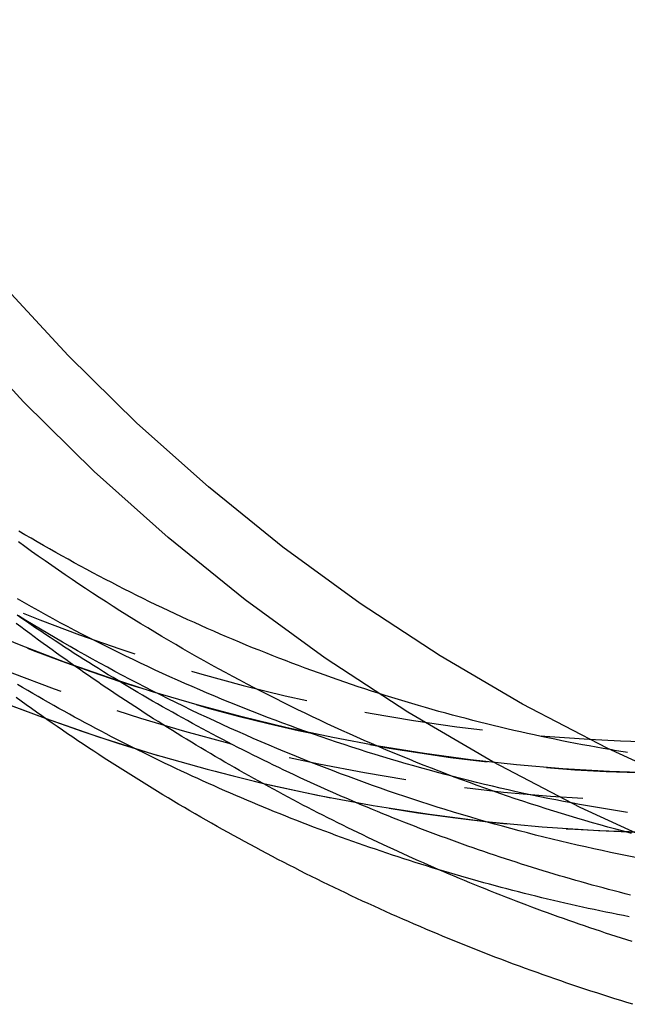
# Model space of a CAD drawing. Extents: x -80 to 116, y -91 to 378.
# Drawn here: x -28 to -3, y -87 to -45 of the extents above; entities that cross this region are included whole.
import ezdxf

# ---------------------------------------------------------------- set-up
doc = ezdxf.new("R2010")
doc.units = 0
doc.header["$LTSCALE"] = 20
doc.linetypes.add('VERDECKT', pattern=[0.375, 0.25, -0.125])
doc.layers.get('0').update_dxf_attribs({"linetype": 'CONTINUOUS'})
doc.layers.get('DEFPOINTS').update_dxf_attribs({"linetype": 'CONTINUOUS'})

# ---------------------------------------------------------------- blocks, each defined once
blk = doc.blocks.new('A$C7DD100AC')
at = {"color": 3, "linetype": 'CONTINUOUS'}
for points in [[(22.8451, -86.3407, 0), (18.7629, -85.8194, 0), (14.7102, -85.0914, 0), (10.6969, -84.1584, 0), (6.73269, -83.0227, 0), (2.82708, -81.6869, 0), (-1.01053, -80.1544, 0), (-4.77087, -78.4287, 0), (-8.4449, -76.5141, 0), (-12.0238, -74.4152, 0), (-15.4988, -72.137, 0), (-18.8617, -69.685, 0), (-22.1044, -67.0652, 0), (-25.2189, -64.2838, 0), (-28.1979, -61.3475, 0), (-31.0342, -58.2634, 0)], [(23.1063, -83.5955, 0), (19.1538, -83.0908, 0), (15.23, -82.386, 0), (11.3443, -81.4826, 0), (7.50614, -80.383, 0), (3.7247, -79.0897, 0), (0.00911, -77.6059, 0), (-3.63167, -75.9351, 0), (-7.18889, -74.0814, 0), (-10.654, -72.0492, 0), (-14.0185, -69.8434, 0), (-17.2745, -67.4694, 0), (-20.4141, -64.9329, 0), (-23.4296, -62.2399, 0), (-26.3139, -59.397, 0), (-29.0599, -56.411, 0)], [(-28.7081, -74.1357, 0), (-27.9999, -74.406, 0), (-27.2892, -74.6696, 0)]]:
    blk.add_polyline3d(points, dxfattribs=at)
at = {"color": 1}
for points in [[(-2.43714, -80.5387, 0), (-2.78919, -80.4687, 0), (-3.14093, -80.3971, 0), (-3.49233, -80.3238, 0), (-3.84341, -80.2489, 0), (-4.19415, -80.1725, 0), (-4.54454, -80.0944, 0), (-4.89458, -80.0147, 0), (-5.24425, -79.9333, 0), (-5.59356, -79.8504, 0), (-5.94249, -79.7659, 0), (-6.29104, -79.6797, 0), (-6.6392, -79.592, 0), (-6.98696, -79.5026, 0), (-7.33432, -79.4117, 0), (-7.68126, -79.3191, 0), (-8.02779, -79.2249, 0), (-8.37389, -79.1292, 0), (-8.71955, -79.0318, 0), (-9.06477, -78.9329, 0), (-9.40955, -78.8323, 0), (-9.75387, -78.7302, 0), (-10.0977, -78.6264, 0), (-10.4411, -78.5211, 0), (-10.784, -78.4142, 0), (-11.1264, -78.3057, 0), (-11.4684, -78.1956, 0), (-11.8098, -78.0839, 0), (-12.1507, -77.9706, 0), (-12.4911, -77.8558, 0), (-12.831, -77.7394, 0), (-13.1703, -77.6214, 0), (-13.5091, -77.5018, 0), (-13.8474, -77.3806, 0), (-14.1851, -77.2579, 0), (-14.5223, -77.1336, 0), (-14.8589, -77.0078, 0), (-15.1949, -76.8804, 0), (-15.5303, -76.7515, 0), (-15.8652, -76.621, 0), (-16.1995, -76.489, 0), (-16.5332, -76.3554, 0), (-16.8662, -76.2203, 0), (-17.1987, -76.0837, 0), (-17.5306, -75.9455, 0), (-17.8618, -75.8058, 0), (-18.1924, -75.6646, 0), (-18.5224, -75.5219, 0), (-18.8517, -75.3777, 0), (-19.1804, -75.2319, 0), (-19.5084, -75.0847, 0), (-19.8358, -74.9359, 0), (-20.1625, -74.7857, 0), (-20.4885, -74.6339, 0), (-20.8139, -74.4807, 0), (-21.1386, -74.3259, 0), (-21.4625, -74.1697, 0), (-21.7858, -74.012, 0), (-22.1084, -73.8528, 0), (-22.4303, -73.6922, 0), (-22.7514, -73.5301, 0), (-23.0719, -73.3665, 0), (-23.3916, -73.2015, 0), (-23.7105, -73.0349, 0), (-24.0288, -72.867, 0), (-24.3462, -72.6976, 0), (-24.663, -72.5267, 0), (-24.9789, -72.3544, 0), (-25.2941, -72.1807, 0), (-25.6085, -72.0055, 0), (-25.9222, -71.8289, 0), (-26.235, -71.6508, 0), (-26.5471, -71.4713, 0), (-26.8583, -71.2904, 0), (-27.1688, -71.1081, 0), (-27.4784, -70.9244, 0), (-27.7873, -70.7393, 0), (-28.0953, -70.5527, 0), (-28.4024, -70.3648, 0)], [(-2.61076, -79.5216, 0), (-2.93906, -79.4347, 0), (-3.26701, -79.3462, 0), (-3.59461, -79.2563, 0), (-3.92184, -79.1649, 0), (-4.24871, -79.072, 0), (-4.57519, -78.9776, 0), (-4.9013, -78.8817, 0), (-5.22702, -78.7844, 0), (-5.55235, -78.6856, 0), (-5.87728, -78.5853, 0), (-6.20181, -78.4835, 0), (-6.52592, -78.3803, 0), (-6.84963, -78.2756, 0), (-7.17291, -78.1695, 0), (-7.49576, -78.0619, 0), (-7.81818, -77.9528, 0), (-8.14017, -77.8423, 0), (-8.4617, -77.7303, 0), (-8.78279, -77.6169, 0), (-9.10343, -77.502, 0), (-9.4236, -77.3856, 0), (-9.7433, -77.2679, 0), (-10.0625, -77.1487, 0), (-10.3813, -77.028, 0), (-10.6996, -76.9059, 0), (-11.0173, -76.7824, 0), (-11.3346, -76.6574, 0), (-11.6514, -76.531, 0), (-11.9677, -76.4032, 0), (-12.2834, -76.274, 0), (-12.5987, -76.1433, 0), (-12.9134, -76.0112, 0), (-13.2276, -75.8777, 0), (-13.5412, -75.7428, 0), (-13.8543, -75.6064, 0), (-14.1669, -75.4687, 0), (-14.4789, -75.3295, 0), (-14.7903, -75.1889, 0), (-15.1012, -75.047, 0), (-15.4115, -74.9036, 0), (-15.7213, -74.7588, 0), (-16.0304, -74.6126, 0), (-16.339, -74.4651, 0), (-16.6469, -74.3161, 0), (-16.9543, -74.1657, 0), (-17.2611, -74.014, 0), (-17.5672, -73.8609, 0), (-17.8727, -73.7064, 0), (-18.1776, -73.5505, 0), (-18.4819, -73.3932, 0), (-18.7856, -73.2345, 0), (-19.0886, -73.0745, 0), (-19.3909, -72.9131, 0), (-19.6927, -72.7503, 0), (-19.9937, -72.5862, 0), (-20.2941, -72.4207, 0), (-20.5938, -72.2538, 0), (-20.8929, -72.0856, 0), (-21.1912, -71.916, 0), (-21.4889, -71.7451, 0), (-21.7859, -71.5728, 0), (-22.0822, -71.3991, 0), (-22.3777, -71.2241, 0), (-22.6726, -71.0478, 0), (-22.9668, -70.8701, 0), (-23.2602, -70.6911, 0), (-23.5529, -70.5107, 0), (-23.8449, -70.329, 0), (-24.1361, -70.1459, 0), (-24.4266, -69.9616, 0), (-24.7164, -69.7759, 0), (-25.0054, -69.5888, 0), (-25.2936, -69.4005, 0), (-25.5811, -69.2108, 0), (-25.8678, -69.0198, 0), (-26.1537, -68.8274, 0), (-26.4388, -68.6338, 0), (-26.7231, -68.4389, 0), (-27.0066, -68.2426, 0), (-27.2894, -68.0451, 0), (-27.5713, -67.8462, 0), (-27.8524, -67.6461, 0), (-28.1327, -67.4446, 0), (-28.4122, -67.2419, 0)], [(-2.7772, -78.6427, 0), (-3.11357, -78.5902, 0), (-3.44972, -78.5361, 0), (-3.78564, -78.4805, 0), (-4.12132, -78.4233, 0), (-4.45676, -78.3645, 0), (-4.79195, -78.3042, 0), (-5.12688, -78.2424, 0), (-5.46156, -78.179, 0), (-5.79596, -78.1141, 0), (-6.13009, -78.0477, 0), (-6.46394, -77.9797, 0), (-6.7975, -77.9101, 0), (-7.13077, -77.839, 0), (-7.46373, -77.7664, 0), (-7.79639, -77.6923, 0), (-8.12873, -77.6166, 0), (-8.46075, -77.5393, 0), (-8.79245, -77.4606, 0), (-9.12381, -77.3803, 0), (-9.45483, -77.2984, 0), (-9.78551, -77.2151, 0), (-10.1158, -77.1302, 0), (-10.4458, -77.0438, 0), (-10.7754, -76.9558, 0), (-11.1046, -76.8664, 0), (-11.4335, -76.7754, 0), (-11.7619, -76.6829, 0), (-12.09, -76.5888, 0), (-12.4176, -76.4932, 0), (-12.7449, -76.3962, 0), (-13.0717, -76.2975, 0), (-13.3982, -76.1974, 0), (-13.7242, -76.0958, 0), (-14.0498, -75.9926, 0), (-14.3749, -75.8879, 0), (-14.6996, -75.7817, 0), (-15.0238, -75.674, 0), (-15.3476, -75.5648, 0), (-15.6709, -75.4541, 0), (-15.9938, -75.3418, 0), (-16.3161, -75.228, 0), (-16.638, -75.1128, 0), (-16.9594, -74.996, 0), (-17.2803, -74.8778, 0), (-17.6007, -74.758, 0), (-17.9206, -74.6368, 0), (-18.24, -74.514, 0), (-18.5588, -74.3898, 0), (-18.8771, -74.2641, 0), (-19.1949, -74.1369, 0), (-19.5121, -74.0082, 0), (-19.8288, -73.8781, 0), (-20.145, -73.7464, 0), (-20.4606, -73.6134, 0), (-20.7756, -73.4788, 0), (-21.0901, -73.3428, 0), (-21.4039, -73.2053, 0), (-21.7172, -73.0664, 0), (-22.03, -72.926, 0), (-22.3421, -72.7842, 0), (-22.6536, -72.6409, 0), (-22.9645, -72.4962, 0), (-23.2748, -72.35, 0), (-23.5845, -72.2024, 0), (-23.8936, -72.0534, 0), (-24.202, -71.9029, 0), (-24.5098, -71.751, 0), (-24.817, -71.5977, 0), (-25.1235, -71.443, 0), (-25.4293, -71.2868, 0), (-25.7345, -71.1293, 0), (-26.039, -70.9703, 0), (-26.3429, -70.8099, 0), (-26.6461, -70.6481, 0), (-26.9486, -70.4849, 0), (-27.2504, -70.3203, 0), (-27.5515, -70.1543, 0), (-27.8519, -69.9869, 0), (-28.1516, -69.8181, 0), (-28.4506, -69.6479, 0)], [(-3.51277, -75.9932, 0), (-3.80338, -75.9432, 0), (-4.0938, -75.8919, 0), (-4.38403, -75.8394, 0), (-4.67405, -75.7858, 0), (-4.96388, -75.7309, 0), (-5.25349, -75.6748, 0), (-5.5429, -75.6176, 0), (-5.83209, -75.5591, 0), (-6.12106, -75.4994, 0), (-6.4098, -75.4385, 0), (-6.69832, -75.3764, 0), (-6.9866, -75.3132, 0), (-7.27465, -75.2487, 0), (-7.56245, -75.183, 0), (-7.85, -75.1162, 0), (-8.13731, -75.0481, 0), (-8.42435, -74.9789, 0), (-8.71114, -74.9084, 0), (-8.99766, -74.8368, 0), (-9.28391, -74.764, 0), (-9.56989, -74.69, 0), (-9.85559, -74.6148, 0), (-10.141, -74.5384, 0), (-10.4261, -74.4609, 0), (-10.711, -74.3821, 0), (-10.9955, -74.3022, 0), (-11.2798, -74.2211, 0), (-11.5637, -74.1388, 0), (-11.8473, -74.0553, 0), (-12.1306, -73.9707, 0), (-12.4136, -73.8849, 0), (-12.6963, -73.7979, 0), (-12.9787, -73.7097, 0), (-13.2607, -73.6203, 0), (-13.5423, -73.5298, 0), (-13.8237, -73.4381, 0), (-14.1047, -73.3453, 0), (-14.3853, -73.2512, 0), (-14.6656, -73.156, 0), (-14.9455, -73.0596, 0), (-15.2251, -72.9621, 0), (-15.5043, -72.8634, 0), (-15.7831, -72.7635, 0), (-16.0616, -72.6625, 0), (-16.3396, -72.5602, 0), (-16.6173, -72.4569, 0), (-16.8946, -72.3523, 0), (-17.1715, -72.2466, 0), (-17.4479, -72.1398, 0), (-17.724, -72.0318, 0), (-17.9997, -71.9226, 0), (-18.275, -71.8123, 0), (-18.5498, -71.7008, 0), (-18.8242, -71.5882, 0), (-19.0983, -71.4744, 0), (-19.3718, -71.3595, 0), (-19.645, -71.2435, 0), (-19.9177, -71.1263, 0), (-20.1899, -71.008, 0), (-20.4618, -70.8886, 0), (-20.7331, -70.768, 0), (-21.0041, -70.6463, 0), (-21.2745, -70.5235, 0), (-21.5445, -70.3995, 0), (-21.814, -70.2744, 0), (-22.0831, -70.1482, 0), (-22.3517, -70.0209, 0), (-22.6198, -69.8924, 0), (-22.8874, -69.7629, 0), (-23.1546, -69.6322, 0), (-23.4212, -69.5004, 0), (-23.6874, -69.3676, 0), (-23.953, -69.2336, 0), (-24.2182, -69.0985, 0), (-24.4828, -68.9623, 0), (-24.7469, -68.825, 0), (-25.0106, -68.6866, 0), (-25.2736, -68.5471, 0), (-25.5362, -68.4065, 0), (-25.7983, -68.2648, 0), (-26.0598, -68.122, 0), (-26.3207, -67.9782, 0), (-26.5812, -67.8332, 0), (-26.841, -67.6872, 0), (-27.1004, -67.5401, 0), (-27.3592, -67.3919, 0), (-27.6174, -67.2427, 0), (-27.875, -67.0923, 0), (-28.1321, -66.9409, 0), (-28.3887, -66.7885, 0)], [(-2.64545, -82.123, 0), (-2.87632, -82.0643, 0), (-3.10702, -82.0048, 0), (-3.33757, -81.9446, 0), (-3.56794, -81.8837, 0), (-3.79816, -81.8221, 0), (-4.0282, -81.7598, 0), (-4.25807, -81.6968, 0), (-4.48777, -81.6331, 0), (-4.71729, -81.5687, 0), (-4.94664, -81.5036, 0), (-5.17581, -81.4378, 0), (-5.4048, -81.3712, 0), (-5.63361, -81.304, 0), (-5.86223, -81.2361, 0), (-6.09067, -81.1674, 0), (-6.31892, -81.0981, 0), (-6.54698, -81.0281, 0), (-6.77485, -80.9573, 0), (-7.00253, -80.8859, 0), (-7.23001, -80.8138, 0), (-7.45729, -80.7409, 0), (-7.68437, -80.6674, 0), (-7.91126, -80.5932, 0), (-8.13794, -80.5182, 0), (-8.36441, -80.4426, 0), (-8.59068, -80.3663, 0), (-8.81674, -80.2893, 0), (-9.04259, -80.2116, 0), (-9.26822, -80.1332, 0), (-9.49365, -80.0541, 0), (-9.71885, -79.9744, 0), (-9.94384, -79.8939, 0), (-10.1686, -79.8127, 0), (-10.3932, -79.7309, 0), (-10.6175, -79.6484, 0), (-10.8416, -79.5651, 0), (-11.0654, -79.4812, 0), (-11.2891, -79.3966, 0), (-11.5125, -79.3113, 0), (-11.7357, -79.2254, 0), (-11.9586, -79.1387, 0), (-12.1813, -79.0514, 0), (-12.4038, -78.9634, 0), (-12.626, -78.8747, 0), (-12.8479, -78.7853, 0), (-13.0697, -78.6952, 0), (-13.2912, -78.6044, 0), (-13.5124, -78.513, 0), (-13.7334, -78.4209, 0), (-13.9541, -78.3281, 0), (-14.1746, -78.2346, 0), (-14.3948, -78.1405, 0), (-14.6148, -78.0457, 0), (-14.8345, -77.9502, 0), (-15.0539, -77.854, 0), (-15.2731, -77.7571, 0), (-15.492, -77.6596, 0), (-15.7107, -77.5614, 0), (-15.929, -77.4625, 0), (-16.1471, -77.363, 0), (-16.365, -77.2628, 0), (-16.5825, -77.1619, 0), (-16.7998, -77.0603, 0), (-17.0168, -76.9581, 0), (-17.2335, -76.8552, 0), (-17.45, -76.7516, 0), (-17.6661, -76.6473, 0), (-17.882, -76.5424, 0), (-18.0975, -76.4369, 0), (-18.3128, -76.3306, 0), (-18.5278, -76.2237, 0), (-18.7425, -76.1161, 0), (-18.9569, -76.0079, 0), (-19.171, -75.899, 0), (-19.3848, -75.7894, 0), (-19.5983, -75.6792, 0), (-19.8115, -75.5683, 0), (-20.0244, -75.4568, 0), (-20.237, -75.3446, 0), (-20.4493, -75.2317, 0), (-20.6612, -75.1182, 0), (-20.8729, -75.004, 0), (-21.0842, -74.8891, 0), (-21.2952, -74.7737, 0), (-21.5059, -74.6575, 0), (-21.7163, -74.5407, 0), (-21.9263, -74.4233, 0), (-22.1361, -74.3052, 0), (-22.3455, -74.1864, 0), (-22.5546, -74.0671, 0), (-22.7633, -73.947, 0), (-22.9717, -73.8263, 0), (-23.1798, -73.705, 0), (-23.3876, -73.583, 0), (-23.595, -73.4604, 0), (-23.8021, -73.3372, 0), (-24.0088, -73.2133, 0), (-24.2152, -73.0888, 0), (-24.4213, -72.9636, 0), (-24.627, -72.8378, 0), (-24.8323, -72.7114, 0), (-25.0373, -72.5843, 0), (-25.242, -72.4566, 0), (-25.4463, -72.3282, 0), (-25.6503, -72.1993, 0), (-25.8539, -72.0697, 0), (-26.0571, -71.9394, 0), (-26.26, -71.8086, 0), (-26.4625, -71.6771, 0), (-26.6647, -71.545, 0), (-26.8665, -71.4122, 0), (-27.0679, -71.2789, 0), (-27.269, -71.1449, 0), (-27.4697, -71.0103, 0), (-27.67, -70.8751, 0), (-27.87, -70.7392, 0), (-28.0695, -70.6028, 0), (-28.2687, -70.4657, 0), (-28.4676, -70.328, 0)], [(-2.57646, -84.0807, 0), (-2.80033, -84.0098, 0), (-3.02401, -83.9382, 0), (-3.24748, -83.8661, 0), (-3.47075, -83.7933, 0), (-3.69382, -83.7199, 0), (-3.91668, -83.646, 0), (-4.13933, -83.5714, 0), (-4.36177, -83.4961, 0), (-4.584, -83.4203, 0), (-4.80602, -83.3439, 0), (-5.02783, -83.2668, 0), (-5.24941, -83.1892, 0), (-5.47078, -83.1109, 0), (-5.69193, -83.032, 0), (-5.91286, -82.9525, 0), (-6.13356, -82.8725, 0), (-6.35405, -82.7918, 0), (-6.5743, -82.7105, 0), (-6.79432, -82.6285, 0), (-7.01412, -82.546, 0), (-7.23368, -82.4629, 0), (-7.45301, -82.3792, 0), (-7.67211, -82.2949, 0), (-7.89097, -82.21, 0), (-8.10959, -82.1244, 0), (-8.32797, -82.0383, 0), (-8.54611, -81.9516, 0), (-8.764, -81.8642, 0), (-8.98166, -81.7763, 0), (-9.19906, -81.6878, 0), (-9.41621, -81.5987, 0), (-9.63312, -81.509, 0), (-9.84977, -81.4186, 0), (-10.0662, -81.3277, 0), (-10.2823, -81.2362, 0), (-10.4982, -81.1441, 0), (-10.7138, -81.0514, 0), (-10.9292, -80.9582, 0), (-11.1443, -80.8643, 0), (-11.3591, -80.7698, 0), (-11.5737, -80.6747, 0), (-11.788, -80.5791, 0), (-12.0021, -80.4829, 0), (-12.2158, -80.386, 0), (-12.4293, -80.2886, 0), (-12.6426, -80.1906, 0), (-12.8555, -80.092, 0), (-13.0682, -79.9929, 0), (-13.2806, -79.8931, 0), (-13.4927, -79.7928, 0), (-13.7045, -79.6918, 0), (-13.9161, -79.5903, 0), (-14.1273, -79.4883, 0), (-14.3383, -79.3856, 0), (-14.549, -79.2824, 0), (-14.7594, -79.1786, 0), (-14.9695, -79.0742, 0), (-15.1793, -78.9692, 0), (-15.3889, -78.8637, 0), (-15.5981, -78.7576, 0), (-15.8071, -78.6509, 0), (-16.0157, -78.5436, 0), (-16.224, -78.4358, 0), (-16.4321, -78.3274, 0), (-16.6398, -78.2185, 0), (-16.8473, -78.1089, 0), (-17.0544, -77.9988, 0), (-17.2612, -77.8882, 0), (-17.4677, -77.777, 0), (-17.674, -77.6652, 0), (-17.8799, -77.5529, 0), (-18.0855, -77.44, 0), (-18.2907, -77.3265, 0), (-18.4957, -77.2125, 0), (-18.7003, -77.0979, 0), (-18.9047, -76.9828, 0), (-19.1087, -76.8671, 0), (-19.3124, -76.7508, 0), (-19.5157, -76.634, 0), (-19.7188, -76.5167, 0), (-19.9215, -76.3988, 0), (-20.1239, -76.2803, 0), (-20.326, -76.1613, 0), (-20.5277, -76.0418, 0), (-20.7291, -75.9217, 0), (-20.9302, -75.801, 0), (-21.1309, -75.6799, 0), (-21.3313, -75.5581, 0), (-21.5314, -75.4358, 0), (-21.7311, -75.313, 0), (-21.9305, -75.1897, 0), (-22.1296, -75.0658, 0), (-22.3283, -74.9413, 0), (-22.5266, -74.8163, 0), (-22.7246, -74.6908, 0), (-22.9223, -74.5648, 0), (-23.1196, -74.4382, 0), (-23.3166, -74.3111, 0), (-23.5132, -74.1834, 0), (-23.7095, -74.0552, 0), (-23.9054, -73.9265, 0), (-24.101, -73.7972, 0), (-24.2962, -73.6675, 0), (-24.491, -73.5371, 0), (-24.6855, -73.4063, 0), (-24.8797, -73.2749, 0), (-25.0734, -73.1431, 0), (-25.2668, -73.0106, 0), (-25.4598, -72.8777, 0), (-25.6525, -72.7442, 0), (-25.8448, -72.6103, 0), (-26.0367, -72.4758, 0), (-26.2283, -72.3407, 0), (-26.4195, -72.2052, 0), (-26.6103, -72.0691, 0), (-26.8007, -71.9326, 0), (-26.9908, -71.7955, 0), (-27.1804, -71.6579, 0), (-27.3697, -71.5198, 0), (-27.5587, -71.3811, 0), (-27.7472, -71.242, 0), (-27.9353, -71.1023, 0), (-28.1231, -70.9622, 0), (-28.3105, -70.8215, 0), (-28.4975, -70.6803, 0)], [(-2.69874, -83.0347, 0), (-2.94548, -82.9865, 0), (-3.19207, -82.9376, 0), (-3.43851, -82.8879, 0), (-3.6848, -82.8374, 0), (-3.93093, -82.7862, 0), (-4.1769, -82.7342, 0), (-4.42272, -82.6814, 0), (-4.66837, -82.6278, 0), (-4.91385, -82.5735, 0), (-5.15917, -82.5185, 0), (-5.40432, -82.4626, 0), (-5.6493, -82.406, 0), (-5.8941, -82.3486, 0), (-6.13873, -82.2905, 0), (-6.38318, -82.2316, 0), (-6.62745, -82.1719, 0), (-6.87153, -82.1115, 0), (-7.11542, -82.0503, 0), (-7.35913, -81.9883, 0), (-7.60265, -81.9256, 0), (-7.84597, -81.8621, 0), (-8.0891, -81.7979, 0), (-8.33203, -81.7329, 0), (-8.57476, -81.6671, 0), (-8.81729, -81.6006, 0), (-9.05961, -81.5333, 0), (-9.30173, -81.4653, 0), (-9.54363, -81.3965, 0), (-9.78533, -81.3269, 0), (-10.0268, -81.2566, 0), (-10.2681, -81.1855, 0), (-10.5091, -81.1137, 0), (-10.7499, -81.0411, 0), (-10.9905, -80.9678, 0), (-11.2309, -80.8937, 0), (-11.471, -80.8188, 0), (-11.7109, -80.7432, 0), (-11.9506, -80.6668, 0), (-12.1901, -80.5897, 0), (-12.4293, -80.5118, 0), (-12.6682, -80.4332, 0), (-12.9069, -80.3538, 0), (-13.1454, -80.2737, 0), (-13.3836, -80.1928, 0), (-13.6216, -80.1112, 0), (-13.8593, -80.0288, 0), (-14.0968, -79.9457, 0), (-14.334, -79.8618, 0), (-14.571, -79.7772, 0), (-14.8077, -79.6919, 0), (-15.0441, -79.6058, 0), (-15.2803, -79.5189, 0), (-15.5161, -79.4314, 0), (-15.7518, -79.3431, 0), (-15.9871, -79.254, 0), (-16.2222, -79.1642, 0), (-16.457, -79.0737, 0), (-16.6915, -78.9825, 0), (-16.9258, -78.8905, 0), (-17.1598, -78.7978, 0), (-17.3934, -78.7043, 0), (-17.6268, -78.6101, 0), (-17.8599, -78.5152, 0), (-18.0928, -78.4196, 0), (-18.3253, -78.3233, 0), (-18.5575, -78.2262, 0), (-18.7894, -78.1284, 0), (-19.0211, -78.0299, 0), (-19.2524, -77.9306, 0), (-19.4834, -77.8307, 0), (-19.7142, -77.73, 0), (-19.9446, -77.6286, 0), (-20.1747, -77.5265, 0), (-20.4045, -77.4236, 0), (-20.634, -77.3201, 0), (-20.8632, -77.2159, 0), (-21.092, -77.1109, 0), (-21.3205, -77.0052, 0), (-21.5488, -76.8988, 0), (-21.7766, -76.7917, 0), (-22.0042, -76.6839, 0), (-22.2314, -76.5754, 0), (-22.4583, -76.4662, 0), (-22.6849, -76.3563, 0), (-22.9112, -76.2457, 0), (-23.1371, -76.1343, 0), (-23.3626, -76.0223, 0), (-23.5878, -75.9096, 0), (-23.8127, -75.7962, 0), (-24.0373, -75.6821, 0), (-24.2615, -75.5672, 0), (-24.4853, -75.4517, 0), (-24.7088, -75.3355, 0), (-24.9319, -75.2186, 0), (-25.1547, -75.1011, 0), (-25.3771, -74.9828, 0), (-25.5992, -74.8638, 0), (-25.8209, -74.7442, 0), (-26.0422, -74.6238, 0), (-26.2632, -74.5028, 0), (-26.4838, -74.3811, 0), (-26.7041, -74.2587, 0), (-26.9239, -74.1356, 0), (-27.1434, -74.0119, 0), (-27.3625, -73.8874, 0), (-27.5813, -73.7623, 0), (-27.7996, -73.6365, 0), (-28.0176, -73.5101, 0), (-28.2352, -73.3829, 0), (-28.4524, -73.2551, 0)]]:
    blk.add_polyline3d(points, dxfattribs=at)
at = {"color": 1, "linetype": 'VERDECKT'}
for points in [[(-27.2892, -74.6696, 0), (-25.0358, -75.455, 0), (-22.7598, -76.1724, 0), (-20.4633, -76.8212, 0), (-18.1484, -77.4008, 0), (-15.8171, -77.9106, 0), (-13.4716, -78.3503, 0), (-11.1139, -78.7193, 0), (-8.74623, -79.0174, 0), (-6.37067, -79.2443, 0), (-3.98936, -79.3998, 0), (-1.60446, -79.4838, 0), (0.78189, -79.4962, 0), (3.16753, -79.4369, 0), (5.55032, -79.306, 0), (7.92811, -79.1037, 0), (10.2988, -78.8301, 0), (12.6601, -78.4855, 0), (15.0101, -78.0701, 0), (17.3465, -77.5845, 0), (19.6673, -77.0289, 0), (21.9704, -76.4039, 0), (24.2537, -75.71, 0)], [(4.28783, -76.8805, 0), (2.33279, -76.9647, 0), (0.37625, -76.9991, 0), (-1.58053, -76.9838, 0), (-3.53629, -76.9188, 0), (-5.48977, -76.8041, 0), (-7.43971, -76.6397, 0), (-9.38484, -76.4259, 0), (-11.3239, -76.1628, 0), (-13.2557, -75.8504, 0), (-15.1788, -75.4891, 0), (-17.0922, -75.079, 0), (-18.9946, -74.6204, 0), (-20.8847, -74.1136, 0), (-22.7613, -73.559, 0), (-24.6232, -72.9568, 0), (-26.4692, -72.3076, 0), (-28.298, -71.6116, 0), (-30.1087, -70.8694, 0)]]:
    blk.add_polyline3d(points, dxfattribs=at)
at = {"color": 3}
for points in [[(-2.5513, -86.7218, 0), (-2.80467, -86.6442, 0), (-3.05779, -86.5658, 0), (-3.31067, -86.4866, 0), (-3.56331, -86.4067, 0), (-3.8157, -86.326, 0), (-4.06785, -86.2445, 0), (-4.31974, -86.1623, 0), (-4.57138, -86.0793, 0), (-4.82276, -85.9956, 0), (-5.07389, -85.9111, 0), (-5.32476, -85.8258, 0), (-5.57536, -85.7398, 0), (-5.8257, -85.653, 0), (-6.07577, -85.5655, 0), (-6.32557, -85.4772, 0), (-6.57511, -85.3881, 0), (-6.82437, -85.2983, 0), (-7.07335, -85.2078, 0), (-7.32205, -85.1165, 0), (-7.57048, -85.0244, 0), (-7.81862, -84.9316, 0), (-8.06647, -84.8381, 0), (-8.31404, -84.7438, 0), (-8.56132, -84.6488, 0), (-8.80831, -84.553, 0), (-9.05501, -84.4564, 0), (-9.3014, -84.3592, 0), (-9.5475, -84.2612, 0), (-9.7933, -84.1624, 0), (-10.0388, -84.0629, 0), (-10.284, -83.9627, 0), (-10.5289, -83.8617, 0), (-10.7734, -83.76, 0), (-11.0177, -83.6575, 0), (-11.2617, -83.5543, 0), (-11.5053, -83.4504, 0), (-11.7486, -83.3458, 0), (-11.9916, -83.2404, 0), (-12.2343, -83.1343, 0), (-12.4766, -83.0274, 0), (-12.7186, -82.9198, 0), (-12.9603, -82.8115, 0), (-13.2016, -82.7025, 0), (-13.4427, -82.5927, 0), (-13.6833, -82.4823, 0), (-13.9237, -82.371, 0), (-14.1637, -82.2591, 0), (-14.4033, -82.1464, 0), (-14.6426, -82.0331, 0), (-14.8816, -81.919, 0), (-15.1202, -81.8041, 0), (-15.3585, -81.6886, 0), (-15.5964, -81.5723, 0), (-15.8339, -81.4554, 0), (-16.0711, -81.3377, 0), (-16.3079, -81.2193, 0), (-16.5444, -81.1001, 0), (-16.7805, -80.9803, 0), (-17.0162, -80.8597, 0), (-17.2516, -80.7385, 0), (-17.4866, -80.6165, 0), (-17.7212, -80.4939, 0), (-17.9554, -80.3705, 0), (-18.1893, -80.2464, 0), (-18.4227, -80.1216, 0), (-18.6558, -79.9961, 0), (-18.8885, -79.8699, 0), (-19.1209, -79.7431, 0), (-19.3528, -79.6155, 0), (-19.5843, -79.4872, 0), (-19.8155, -79.3583, 0), (-20.0463, -79.2286, 0), (-20.2766, -79.0983, 0), (-20.5066, -78.9672, 0), (-20.7362, -78.8355, 0), (-20.9654, -78.7031, 0), (-21.1941, -78.57, 0), (-21.4225, -78.4362, 0), (-21.6505, -78.3017, 0), (-21.878, -78.1666, 0), (-22.1051, -78.0308, 0), (-22.3319, -77.8943, 0), (-22.5582, -77.7571, 0), (-22.7841, -77.6193, 0), (-23.0096, -77.4807, 0), (-23.2346, -77.3416, 0), (-23.4593, -77.2017, 0), (-23.6835, -77.0612, 0), (-23.9073, -76.92, 0), (-24.1307, -76.7781, 0), (-24.3536, -76.6356, 0), (-24.5761, -76.4924, 0), (-24.7982, -76.3485, 0), (-25.0198, -76.204, 0), (-25.241, -76.0588, 0), (-25.4618, -75.913, 0), (-25.6821, -75.7665, 0), (-25.902, -75.6194, 0), (-26.1214, -75.4716, 0), (-26.3404, -75.3231, 0), (-26.559, -75.174, 0), (-26.7771, -75.0243, 0), (-26.9947, -74.8739, 0), (-27.2119, -74.7229, 0), (-27.4287, -74.5712, 0), (-27.6449, -74.4189, 0), (-27.8608, -74.2659, 0), (-28.0761, -74.1123, 0), (-28.291, -73.9581, 0), (-28.5054, -73.8032, 0)], [(-2.76783, -76.1158, 0), (-2.86102, -76.1009, 0), (-2.95418, -76.0859, 0), (-3.04732, -76.0708, 0), (-3.14045, -76.0555, 0), (-3.23356, -76.0401, 0), (-3.32665, -76.0246, 0), (-3.41972, -76.009, 0), (-3.51277, -75.9932, 0)]]:
    blk.add_polyline3d(points, dxfattribs=at)
at = {"color": 1, "linetype": 'VERDECKT'}
blk.add_circle((0, 0), 78.19722, dxfattribs=at)
for radius, start, end in [(79.5, 249.9243316, 110.0756684), (77, 86.8077714, 273.1922286), (75.68767, 180, 266.677371)]:
    blk.add_arc((0, 0), radius, start, end, dxfattribs=at)
at = {"color": 3, "linetype": 'CONTINUOUS'}
for radius, start, end in [(75.68767, 266.677371, 93.322629), (79.5, 180, 249.9243316)]:
    blk.add_arc((0, 0), radius, start, end, dxfattribs=at)

msp = doc.modelspace()

# ---------------------------------------------------------------- block references
at = {"layer": 'DEFPOINTS'}
msp.add_blockref('A$C7DD100AC', (0, 0), dxfattribs=at)

doc.saveas('drawing.dxf')
